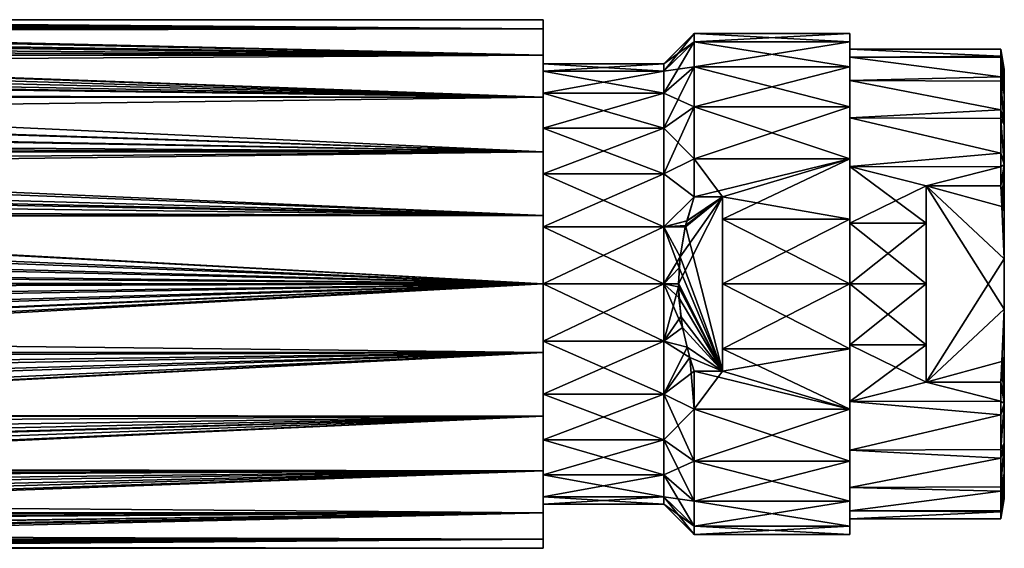
# Model space of a CAD drawing. Units: inches. Extents: x -45 to 109, y 0 to 126.
# Drawn here: x 58 to 109, y 48 to 76 of the extents above; entities that cross this region are included whole.
import ezdxf

# ---------------------------------------------------------------- set-up
doc = ezdxf.new("R2010")
doc.units = ezdxf.units.IN
doc.header["$MEASUREMENT"] = 0

msp = doc.modelspace()

# ---------------------------------------------------------------- linework, layer by layer
for points in [[(85, 75.04, -3.494), (27.957, 75.383, -1.775), (28.056, 75.483, -0.687)], [(85, 75.04, 3.494), (28.069, 75.495, 0.349), (28.002, 75.428, 1.388)], [(85, 75.04, -3.494), (28.056, 75.483, -0.687), (85, 75.5)], [(85, 75.5), (28.056, 75.483, -0.687), (28.065, 75.491, 0)], [(85, 75.5), (28.065, 75.491, 0), (85, 75.04, 3.494)], [(85, 75.04, 3.494), (28.065, 75.491, 0), (28.069, 75.495, 0.349)], [(85, 73.25), (85, 75.04, -3.494), (85, 75.5)], [(85, 73.25), (85, 75.5), (85, 72.867, 2.912)], [(85, 72.867, 2.912), (85, 75.5), (85, 75.04, 3.494)], [(85, 73.691, 6.75), (27.61, 75.03, 3.491), (27.493, 74.91, 3.947)], [(85, 73.691, -6.75), (27.52, 74.938, -3.854), (85, 75.04, -3.494)], [(85, 75.04, -3.494), (27.52, 74.938, -3.854), (27.611, 75.031, -3.492)], [(85, 75.04, 3.494), (27.756, 75.179, 2.925), (27.61, 75.03, 3.491)], [(85, 75.04, 3.494), (27.61, 75.03, 3.491), (85, 73.691, 6.75)], [(85, 75.04, -3.494), (27.611, 75.031, -3.492), (27.778, 75.201, -2.824)], [(27.855, 75.28, 2.429), (27.756, 75.179, 2.925), (85, 75.04, 3.494)], [(27.778, 75.201, -2.824), (27.957, 75.383, -1.775), (85, 75.04, -3.494)], [(85, 75.04, 3.494), (28.002, 75.428, 1.388), (27.855, 75.28, 2.429)], [(85, 72.867, -2.912), (85, 73.691, -6.75), (85, 75.04, -3.494)], [(85, 72.867, -2.912), (85, 75.04, -3.494), (85, 73.25)], [(85, 72.867, 2.912), (85, 75.04, 3.494), (85, 71.743, 5.625)], [(85, 71.743, 5.625), (85, 75.04, 3.494), (85, 73.691, 6.75)], [(27.156, 74.561, 4.946), (26.75, 74.132, 5.921), (85, 73.691, 6.75)], [(27.001, 74.398, -5.342), (27.186, 74.592, -4.867), (85, 73.691, -6.75)], [(85, 73.691, 6.75), (27.493, 74.91, 3.947), (27.156, 74.561, 4.946)], [(85, 73.691, -6.75), (27.186, 74.592, -4.867), (27.52, 74.938, -3.854)], [(91.164, 73.25), (92.714, 74.364, 3.313), (92.714, 74.8)], [(91.164, 73.25), (92.714, 74.8), (91.164, 72.867, -2.912)], [(91.164, 72.867, -2.912), (92.714, 74.8), (92.714, 74.364, -3.313)], [(100.664, 74.364, -3.313), (92.714, 74.364, -3.313), (92.714, 74.8)], [(100.664, 74.364, -3.313), (92.714, 74.8), (100.664, 74.8)], [(100.664, 74.8), (92.714, 74.8), (92.714, 74.364, 3.313)], [(100.664, 74.8), (92.714, 74.364, 3.313), (100.664, 74.364, 3.313)], [(100.664, 74), (100.664, 74.364, -3.313), (100.664, 74.8)], [(100.664, 74), (100.664, 74.8), (100.664, 73.591, 3.106)], [(100.664, 73.591, 3.106), (100.664, 74.8), (100.664, 74.364, 3.313)], [(85, 73.691, 6.75), (26.75, 74.132, 5.921), (26.337, 73.687, 6.748)], [(85, 73.691, -6.75), (26.542, 73.91, -6.356), (27.001, 74.398, -5.342)], [(91.164, 72.867, 2.912), (92.714, 73.085, 6.4), (92.714, 74.364, 3.313)], [(91.164, 72.867, 2.912), (92.714, 74.364, 3.313), (91.164, 73.25)], [(91.164, 72.867, -2.912), (92.714, 74.364, -3.313), (91.164, 71.743, -5.625)], [(91.164, 71.743, -5.625), (92.714, 74.364, -3.313), (92.714, 73.085, -6.4)], [(100.664, 73.085, -6.4), (92.714, 73.085, -6.4), (92.714, 74.364, -3.313)], [(100.664, 73.085, -6.4), (92.714, 74.364, -3.313), (100.664, 74.364, -3.313)], [(100.664, 74.364, 3.313), (92.714, 74.364, 3.313), (92.714, 73.085, 6.4)], [(100.664, 74.364, 3.313), (92.714, 73.085, 6.4), (100.664, 73.085, 6.4)], [(100.664, 73.591, -3.106), (100.664, 74.364, -3.313), (100.664, 74)], [(100.664, 73.591, 3.106), (100.664, 74.364, 3.313), (100.664, 72.392, 6)], [(100.664, 72.392, 6), (100.664, 74.364, 3.313), (100.664, 73.085, 6.4)], [(100.664, 73.591, -3.106), (100.664, 73.085, -6.4), (100.664, 74.364, -3.313)], [(100.664, 73.591, 3.106), (108.383, 73.641, 2.913), (100.664, 74)], [(108.383, 73.641, 2.913), (108.383, 74), (100.664, 74)], [(100.664, 74), (108.383, 74), (108.383, 73.641, -2.913)], [(100.664, 74), (108.383, 73.641, -2.913), (100.664, 73.591, -3.106)], [(108.564, 72.975), (108.383, 73.641, -2.913), (108.383, 74)], [(108.564, 72.975), (108.383, 74), (108.564, 72.647, 2.664)], [(108.383, 74), (108.383, 73.641, 2.913), (108.564, 72.647, 2.664)], [(85, 71.546, 9.546), (26.276, 73.621, 6.871), (25.739, 73.024, 7.792)], [(85, 71.546, -9.546), (26.018, 73.337, -7.33), (85, 73.691, -6.75)], [(85, 73.691, -6.75), (26.018, 73.337, -7.33), (26.333, 73.682, -6.744)], [(85, 71.546, 9.546), (26.337, 73.687, 6.748), (26.276, 73.621, 6.871)], [(85, 73.691, -6.75), (26.333, 73.682, -6.744), (26.542, 73.91, -6.356)], [(85, 73.691, 6.75), (26.337, 73.687, 6.748), (85, 71.546, 9.546)], [(85, 71.743, -5.625), (85, 71.546, -9.546), (85, 73.691, -6.75)], [(85, 71.743, -5.625), (85, 73.691, -6.75), (85, 72.867, -2.912)], [(85, 71.743, 5.625), (85, 73.691, 6.75), (85, 69.955, 7.955)], [(85, 69.955, 7.955), (85, 73.691, 6.75), (85, 71.546, 9.546)], [(100.664, 73.591, 3.106), (108.383, 73.57, 3.098), (108.383, 73.641, 2.913)], [(108.383, 73.641, -2.913), (108.383, 73.57, -3.098), (100.664, 73.591, -3.106)], [(100.664, 72.392, -6), (100.664, 73.085, -6.4), (100.664, 73.591, -3.106)], [(100.664, 72.392, 6), (108.383, 72.586, 5.652), (100.664, 73.591, 3.106)], [(108.383, 72.586, 5.652), (108.383, 73.57, 3.098), (100.664, 73.591, 3.106)], [(100.664, 73.591, -3.106), (108.383, 73.57, -3.098), (108.383, 72.586, -5.652)], [(100.664, 73.591, -3.106), (108.383, 72.586, -5.652), (100.664, 72.392, -6)], [(108.564, 72.647, -2.664), (108.383, 73.57, -3.098), (108.383, 73.641, -2.913)], [(108.564, 72.647, -2.664), (108.383, 73.641, -2.913), (108.564, 72.975)], [(108.564, 72.647, 2.664), (108.383, 73.641, 2.913), (108.383, 73.57, 3.098)], [(108.564, 71.681, -5.169), (108.383, 72.586, -5.652), (108.383, 73.57, -3.098)], [(108.564, 71.681, -5.169), (108.383, 73.57, -3.098), (108.564, 72.647, -2.664)], [(108.564, 72.647, 2.664), (108.383, 73.57, 3.098), (108.564, 71.681, 5.169)], [(108.383, 73.57, 3.098), (108.383, 72.586, 5.652), (108.564, 71.681, 5.169)], [(85, 71.546, 9.546), (25.739, 73.024, 7.792), (25.133, 72.325, 8.697)], [(85, 71.546, -9.546), (25.433, 72.676, -8.263), (26.018, 73.337, -7.33)], [(91.164, 72.867, -2.912), (85, 73.25), (91.164, 73.25)], [(91.164, 73.25), (85, 73.25), (85, 72.867, 2.912)], [(91.164, 73.25), (85, 72.867, 2.912), (91.164, 72.867, 2.912)], [(91.164, 72.867, -2.912), (85, 72.867, -2.912), (85, 73.25)], [(91.164, 71.743, 5.625), (92.714, 71.051, 9.051), (92.714, 73.085, 6.4)], [(91.164, 71.743, 5.625), (92.714, 73.085, 6.4), (91.164, 72.867, 2.912)], [(91.164, 71.743, -5.625), (92.714, 73.085, -6.4), (91.164, 69.955, -7.955)], [(91.164, 69.955, -7.955), (92.714, 73.085, -6.4), (92.714, 71.051, -9.051)], [(100.664, 71.051, -9.051), (92.714, 71.051, -9.051), (92.714, 73.085, -6.4)], [(100.664, 71.051, -9.051), (92.714, 73.085, -6.4), (100.664, 73.085, -6.4)], [(100.664, 73.085, 6.4), (92.714, 73.085, 6.4), (92.714, 71.051, 9.051)], [(100.664, 73.085, 6.4), (92.714, 71.051, 9.051), (100.664, 71.051, 9.051)], [(100.664, 72.392, 6), (100.664, 73.085, 6.4), (100.664, 70.485, 8.485)], [(100.664, 70.485, 8.485), (100.664, 73.085, 6.4), (100.664, 71.051, 9.051)], [(100.664, 72.392, -6), (100.664, 71.051, -9.051), (100.664, 73.085, -6.4)], [(108.564, 65.709, 10.329), (108.564, 72.647, -2.664), (108.564, 72.975)], [(108.564, 72.975), (108.564, 72.647, 2.664), (108.564, 65.709, 10.329)], [(25.217, 72.424, -8.578), (25.433, 72.676, -8.263), (85, 71.546, -9.546)], [(91.164, 72.867, 2.912), (85, 72.867, 2.912), (85, 71.743, 5.625)], [(91.164, 72.867, 2.912), (85, 71.743, 5.625), (91.164, 71.743, 5.625)], [(91.164, 71.743, -5.625), (85, 71.743, -5.625), (85, 72.867, -2.912)], [(91.164, 71.743, -5.625), (85, 72.867, -2.912), (91.164, 72.867, -2.912)], [(100.664, 72.392, 6), (108.383, 72.358, 5.976), (108.383, 72.586, 5.652)], [(108.383, 72.586, -5.652), (108.383, 72.358, -5.976), (100.664, 72.392, -6)], [(108.383, 72.358, -5.976), (108.383, 72.586, -5.652), (108.564, 71.681, -5.169)], [(108.564, 71.681, 5.169), (108.383, 72.586, 5.652), (108.383, 72.358, 5.976)], [(108.564, 65.709, 10.329), (108.564, 71.681, -5.169), (108.564, 72.647, -2.664)], [(108.564, 65.709, 10.329), (108.564, 72.647, 2.664), (108.564, 71.681, 5.169)], [(25.133, 72.325, 8.697), (24.49, 71.548, 9.544), (85, 71.546, 9.546)], [(24.555, 71.628, -9.463), (25.217, 72.424, -8.578), (85, 71.546, -9.546)], [(100.664, 70.485, -8.485), (100.664, 71.051, -9.051), (100.664, 72.392, -6)], [(100.664, 70.485, 8.485), (108.383, 70.897, 8.053), (100.664, 72.392, 6)], [(108.383, 70.897, 8.053), (108.383, 72.358, 5.976), (100.664, 72.392, 6)], [(100.664, 72.392, -6), (108.383, 72.358, -5.976), (108.383, 70.897, -8.053)], [(100.664, 72.392, -6), (108.383, 70.897, -8.053), (100.664, 70.485, -8.485)], [(108.564, 70.137, -7.365), (108.383, 70.897, -8.053), (108.383, 72.358, -5.976)], [(108.564, 70.137, -7.365), (108.383, 72.358, -5.976), (108.564, 71.681, -5.169)], [(108.564, 71.681, 5.169), (108.383, 72.358, 5.976), (108.564, 70.137, 7.365)], [(108.383, 72.358, 5.976), (108.383, 70.897, 8.053), (108.564, 70.137, 7.365)], [(85, 68.75, 11.691), (24.488, 71.546, 9.546), (23.824, 70.693, 10.329)], [(85, 68.75, -11.691), (23.878, 70.764, -10.268), (85, 71.546, -9.546)], [(85, 71.546, -9.546), (23.878, 70.764, -10.268), (24.488, 71.543, -9.543)], [(85, 71.546, -9.546), (24.488, 71.543, -9.543), (24.555, 71.628, -9.463)], [(85, 71.546, 9.546), (24.49, 71.548, 9.544), (24.488, 71.546, 9.546)], [(85, 71.546, 9.546), (24.488, 71.546, 9.546), (85, 68.75, 11.691)], [(85, 69.955, -7.955), (85, 71.546, -9.546), (85, 71.743, -5.625)], [(91.164, 71.743, 5.625), (85, 71.743, 5.625), (85, 69.955, 7.955)], [(91.164, 71.743, 5.625), (85, 69.955, 7.955), (91.164, 69.955, 7.955)], [(91.164, 69.955, -7.955), (85, 69.955, -7.955), (85, 71.743, -5.625)], [(91.164, 69.955, -7.955), (85, 71.743, -5.625), (91.164, 71.743, -5.625)], [(85, 69.955, -7.955), (85, 68.75, -11.691), (85, 71.546, -9.546)], [(85, 69.955, 7.955), (85, 71.546, 9.546), (85, 67.625, 9.743)], [(85, 67.625, 9.743), (85, 71.546, 9.546), (85, 68.75, 11.691)], [(91.164, 69.955, 7.955), (92.714, 71.051, 9.051), (91.164, 71.743, 5.625)], [(108.564, 70.137, -7.365), (108.564, 71.681, -5.169), (108.564, 65.709, 10.329)], [(108.564, 65.709, 10.329), (108.564, 71.681, 5.169), (108.564, 68.106, 9.12)], [(108.564, 68.106, 9.12), (108.564, 71.681, 5.169), (108.564, 70.137, 7.365)], [(91.164, 69.955, 7.955), (92.714, 68.4, 11.085), (92.714, 71.051, 9.051)], [(91.164, 69.955, -7.955), (92.714, 71.051, -9.051), (91.164, 67.625, -9.743)], [(91.164, 67.625, -9.743), (92.714, 71.051, -9.051), (92.714, 68.4, -11.085)], [(100.664, 68.4, -11.085), (92.714, 68.4, -11.085), (92.714, 71.051, -9.051)], [(100.664, 68.4, -11.085), (92.714, 71.051, -9.051), (100.664, 71.051, -9.051)], [(100.664, 71.051, 9.051), (92.714, 71.051, 9.051), (92.714, 68.4, 11.085)], [(100.664, 71.051, 9.051), (92.714, 68.4, 11.085), (100.664, 68.4, 11.085)], [(100.664, 70.485, 8.485), (100.664, 71.051, 9.051), (100.664, 68, 10.392)], [(100.664, 68, 10.392), (100.664, 71.051, 9.051), (100.664, 68.4, 11.085)], [(100.664, 70.485, -8.485), (100.664, 68.4, -11.085), (100.664, 71.051, -9.051)], [(85, 68.75, -11.691), (23.203, 69.836, -10.993), (23.878, 70.764, -10.268)], [(85, 68.75, 11.691), (23.824, 70.693, 10.329), (23.271, 69.933, 10.924)], [(100.664, 70.485, 8.485), (108.383, 70.447, 8.441), (108.383, 70.897, 8.053)], [(108.383, 70.447, -8.441), (100.664, 70.485, -8.485), (108.383, 70.897, -8.053)], [(100.664, 68, -10.392), (100.664, 68.4, -11.085), (100.664, 70.485, -8.485)], [(100.664, 68, 10.392), (108.383, 68.676, 9.972), (100.664, 70.485, 8.485)], [(108.383, 68.676, 9.972), (108.383, 70.447, 8.441), (100.664, 70.485, 8.485)], [(108.383, 68.676, -9.972), (100.664, 68, -10.392), (100.664, 70.485, -8.485)], [(108.383, 68.676, -9.972), (100.664, 70.485, -8.485), (108.383, 70.447, -8.441)], [(108.383, 70.447, -8.441), (108.383, 70.897, -8.053), (108.564, 70.137, -7.365)], [(108.564, 70.137, 7.365), (108.383, 70.897, 8.053), (108.383, 70.447, 8.441)], [(108.564, 68.106, -9.12), (108.383, 68.676, -9.972), (108.383, 70.447, -8.441)], [(108.564, 68.106, -9.12), (108.383, 70.447, -8.441), (108.564, 70.137, -7.365)], [(108.564, 70.137, 7.365), (108.383, 70.447, 8.441), (108.564, 68.106, 9.12)], [(108.564, 68.106, 9.12), (108.383, 70.447, 8.441), (108.383, 68.676, 9.972)], [(23.271, 69.933, 10.924), (22.62, 68.958, 11.569), (85, 68.75, 11.691)], [(85, 67.625, -9.743), (85, 68.75, -11.691), (85, 69.955, -7.955)], [(91.164, 69.955, 7.955), (85, 69.955, 7.955), (85, 67.625, 9.743)], [(91.164, 69.955, 7.955), (85, 67.625, 9.743), (91.164, 67.625, 9.743)], [(91.164, 67.625, -9.743), (85, 67.625, -9.743), (85, 69.955, -7.955)], [(91.164, 67.625, -9.743), (85, 69.955, -7.955), (91.164, 69.955, -7.955)], [(91.164, 67.625, 9.743), (92.714, 68.4, 11.085), (91.164, 69.955, 7.955)], [(108.564, 68.106, -9.12), (108.564, 70.137, -7.365), (108.564, 65.709, 10.329)], [(22.761, 69.178, -11.433), (23.203, 69.836, -10.993), (85, 68.75, -11.691)], [(85, 68.75, 11.691), (22.62, 68.958, 11.569), (22.494, 68.746, 11.684)], [(85, 68.75, -11.691), (22.495, 68.745, -11.682), (22.761, 69.178, -11.433)], [(85, 68.75, 11.691), (22.019, 67.946, 12.12), (85, 65.494, 13.04)], [(85, 68.75, 11.691), (22.494, 68.746, 11.684), (22.019, 67.946, 12.12)], [(85, 65.494, -13.04), (22.183, 68.237, -11.973), (85, 68.75, -11.691)], [(85, 68.75, -11.691), (22.183, 68.237, -11.973), (22.495, 68.745, -11.682)], [(85, 67.625, -9.743), (85, 65.494, -13.04), (85, 68.75, -11.691)], [(85, 67.625, 9.743), (85, 68.75, 11.691), (85, 64.912, 10.867)], [(85, 64.912, 10.867), (85, 68.75, 11.691), (85, 65.494, 13.04)], [(100.664, 68, 10.392), (108.383, 67.982, 10.36), (108.383, 68.676, 9.972)], [(108.383, 67.982, -10.36), (100.664, 68, -10.392), (108.383, 68.676, -9.972)], [(108.383, 67.982, -10.36), (108.383, 68.676, -9.972), (108.564, 68.106, -9.12)], [(108.564, 68.106, 9.12), (108.383, 68.676, 9.972), (108.383, 67.982, 10.36)], [(85, 65.494, 13.04), (22.019, 67.946, 12.12), (21.485, 66.9, 12.579)], [(85, 65.494, -13.04), (21.663, 67.27, -12.429), (22.183, 68.237, -11.973)], [(91.164, 67.625, 9.743), (92.714, 66.454, 12), (92.714, 68.4, 11.085)], [(91.164, 67.625, -9.743), (92.714, 68.4, -11.085), (92.714, 66.454, -12)], [(94.164, 66.454, -12), (92.714, 66.454, -12), (92.714, 68.4, -11.085)], [(94.164, 66.454, -12), (92.714, 68.4, -11.085), (100.664, 68.4, -11.085)], [(100.664, 68.4, 11.085), (92.714, 68.4, 11.085), (92.714, 66.454, 12)], [(100.664, 68.4, 11.085), (92.714, 66.454, 12), (94.164, 66.454, 12)], [(100.664, 65.313, 12.364), (100.664, 68.4, 11.085), (94.164, 66.454, 12)], [(94.164, 65.313, -12.364), (94.164, 66.454, -12), (100.664, 68.4, -11.085)], [(100.664, 65.313, -12.364), (94.164, 65.313, -12.364), (100.664, 68.4, -11.085)], [(100.664, 68, 10.392), (100.664, 68.4, 11.085), (100.664, 65.106, 11.591)], [(100.664, 65.106, 11.591), (100.664, 68.4, 11.085), (100.664, 65.313, 12.364)], [(100.664, 68, -10.392), (100.664, 65.313, -12.364), (100.664, 68.4, -11.085)], [(100.664, 65.106, -11.591), (100.664, 65.313, -12.364), (100.664, 68, -10.392)], [(100.664, 68, -10.392), (104.564, 67.019, -10.9), (100.664, 65.106, -11.591)], [(104.564, 65.106, 11.591), (104.564, 67.019, 10.9), (100.664, 68, 10.392)], [(100.664, 65.106, 11.591), (104.564, 65.106, 11.591), (100.664, 68, 10.392)], [(104.564, 67.019, 10.9), (108.383, 67.982, 10.36), (100.664, 68, 10.392)], [(108.383, 67.982, -10.36), (104.564, 67.019, -10.9), (100.664, 68, -10.392)], [(104.564, 67.019, 10.9), (108.383, 67.019, 10.9), (108.383, 67.982, 10.36)], [(108.383, 67.019, -10.9), (104.564, 67.019, -10.9), (108.383, 67.982, -10.36)], [(108.564, 68.106, -9.12), (108.434, 65.96, -10.9), (108.383, 67.019, -10.9)], [(108.564, 68.106, -9.12), (108.383, 67.019, -10.9), (108.383, 67.982, -10.36)], [(108.383, 67.019, 10.9), (108.564, 65.709, 10.329), (108.564, 68.106, 9.12)], [(108.383, 67.019, 10.9), (108.564, 68.106, 9.12), (108.383, 67.982, 10.36)], [(108.564, 65.709, -10.329), (108.434, 65.96, -10.9), (108.564, 68.106, -9.12)], [(108.564, 65.709, 10.329), (108.564, 65.709, -10.329), (108.564, 68.106, -9.12)], [(85, 64.912, -10.867), (85, 65.494, -13.04), (85, 67.625, -9.743)], [(91.164, 67.625, 9.743), (85, 67.625, 9.743), (85, 64.912, 10.867)], [(91.164, 67.625, 9.743), (85, 64.912, 10.867), (91.164, 64.912, 10.867)], [(91.164, 64.912, -10.867), (85, 64.912, -10.867), (85, 67.625, -9.743)], [(91.164, 64.912, -10.867), (85, 67.625, -9.743), (91.164, 67.625, -9.743)], [(91.164, 67.625, -9.743), (92.714, 66.454, -12), (91.164, 64.912, -10.867)], [(91.164, 64.912, 10.867), (92.714, 66.454, 12), (91.164, 67.625, 9.743)], [(21.214, 66.282, -12.803), (21.663, 67.27, -12.429), (85, 65.494, -13.04)], [(100.664, 65.106, -11.591), (104.564, 67.019, -10.9), (104.564, 65.106, -11.591)], [(108.383, 67.019, -10.9), (108.434, 65.96, -10.9), (104.564, 67.019, -10.9)], [(104.564, 67.019, -10.9), (108.434, 65.96, -10.9), (108.564, 63.281, -10.9)], [(104.564, 67.019, -10.9), (108.564, 63.281, -10.9), (104.564, 56.981, -10.9)], [(104.564, 67.019, -10.9), (104.564, 56.981, -10.9), (104.564, 65.106, -11.591)], [(108.434, 65.96, 10.9), (108.383, 67.019, 10.9), (104.564, 67.019, 10.9)], [(104.564, 56.981, 10.9), (108.564, 60.719, 10.9), (104.564, 67.019, 10.9)], [(104.564, 67.019, 10.9), (108.564, 60.719, 10.9), (108.564, 63.281, 10.9)], [(104.564, 67.019, 10.9), (108.564, 63.281, 10.9), (108.434, 65.96, 10.9)], [(104.564, 65.106, 11.591), (104.564, 56.981, 10.9), (104.564, 67.019, 10.9)], [(108.434, 65.96, 10.9), (108.564, 65.709, 10.329), (108.383, 67.019, 10.9)], [(21.401, 66.716, 12.649), (21, 65.727, 12.975), (85, 65.494, 13.04)], [(85, 65.494, 13.04), (21.485, 66.9, 12.579), (21.401, 66.716, 12.649)], [(91.164, 64.912, -10.867), (92.714, 66.454, -12), (92.352, 65.22, -12)], [(91.164, 64.912, 10.867), (92.348, 65.219, 12), (92.714, 66.454, 12)], [(94.164, 57.546, -12), (91.922, 62, -12), (94.164, 66.454, -12)], [(94.164, 66.454, -12), (91.922, 62, -12), (91.994, 63.394, -12)], [(94.164, 66.454, -12), (91.994, 63.394, -12), (92.26, 64.906, -12)], [(92.352, 65.22, -12), (94.164, 66.454, -12), (92.26, 64.906, -12)], [(94.164, 66.454, 12), (92.348, 65.219, 12), (92.281, 64.991, 12)], [(94.164, 66.454, 12), (92.281, 64.991, 12), (94.164, 57.546, 12)], [(92.714, 66.454, 12), (92.348, 65.219, 12), (94.164, 66.454, 12)], [(92.352, 65.22, -12), (92.714, 66.454, -12), (94.164, 66.454, -12)], [(94.164, 66.454, 12), (94.164, 65.313, 12.364), (100.664, 65.313, 12.364)], [(94.164, 57.546, -12), (94.164, 66.454, -12), (94.164, 58.687, -12.364)], [(94.164, 58.687, -12.364), (94.164, 66.454, -12), (94.164, 65.313, -12.364)], [(94.164, 66.454, 12), (94.164, 57.546, 12), (94.164, 65.313, 12.364)], [(85, 65.494, -13.04), (20.921, 65.493, -13.038), (21.214, 66.282, -12.803)], [(108.564, 63.281, 10.9), (108.564, 65.709, 10.329), (108.434, 65.96, 10.9)], [(108.434, 65.96, -10.9), (108.564, 65.709, -10.329), (108.564, 63.281, -10.9)], [(85, 62, -13.5), (20.621, 64.466, -13.273), (20.895, 65.423, -13.059)], [(85, 62, 13.5), (20.926, 65.492, 13.033), (20.69, 64.739, 13.219)], [(85, 62, -13.5), (20.895, 65.423, -13.059), (85, 65.494, -13.04)], [(85, 65.494, -13.04), (20.895, 65.423, -13.059), (20.921, 65.493, -13.038)], [(85, 65.494, 13.04), (21, 65.727, 12.975), (20.926, 65.492, 13.033)], [(85, 65.494, 13.04), (20.926, 65.492, 13.033), (85, 62, 13.5)], [(85, 64.912, -10.867), (85, 62, -13.5), (85, 65.494, -13.04)], [(85, 64.912, 10.867), (85, 65.494, 13.04), (85, 62, 11.25)], [(85, 62, 11.25), (85, 65.494, 13.04), (85, 62, 13.5)], [(108.564, 63.281, 10.9), (108.564, 63.281, -10.9), (108.564, 65.709, 10.329)], [(108.564, 65.709, 10.329), (108.564, 63.281, -10.9), (108.564, 65.709, -10.329)], [(85, 62, -11.25), (85, 62, -13.5), (85, 64.912, -10.867)], [(91.164, 64.912, 10.867), (85, 64.912, 10.867), (85, 62, 11.25)], [(91.164, 64.912, 10.867), (85, 62, 11.25), (91.164, 62, 11.25)], [(91.164, 62, -11.25), (85, 62, -11.25), (85, 64.912, -10.867)], [(91.164, 62, -11.25), (85, 64.912, -10.867), (91.164, 64.912, -10.867)], [(91.164, 64.912, -10.867), (92.352, 65.22, -12), (92.26, 64.906, -12)], [(92.281, 64.991, 12), (92.348, 65.219, 12), (91.164, 64.912, 10.867)], [(91.164, 64.912, 10.867), (91.994, 63.394, 12), (92.281, 64.991, 12)], [(91.994, 63.394, -12), (91.164, 62, -11.25), (91.164, 64.912, -10.867)], [(91.994, 63.394, -12), (91.164, 64.912, -10.867), (92.26, 64.906, -12)], [(91.164, 62, 11.25), (91.942, 62.829, 12), (91.164, 64.912, 10.867)], [(91.164, 64.912, 10.867), (91.942, 62.829, 12), (91.994, 63.394, 12)], [(94.164, 57.546, 12), (92.281, 64.991, 12), (91.994, 63.394, 12)], [(100.664, 62, -12.8), (94.164, 62, -12.8), (94.164, 65.313, -12.364)], [(100.664, 62, -12.8), (94.164, 65.313, -12.364), (100.664, 65.313, -12.364)], [(100.664, 65.313, 12.364), (94.164, 65.313, 12.364), (94.164, 62, 12.8)], [(100.664, 65.313, 12.364), (94.164, 62, 12.8), (100.664, 62, 12.8)], [(94.164, 58.687, -12.364), (94.164, 65.313, -12.364), (94.164, 62, -12.8)], [(94.164, 65.313, 12.364), (94.164, 57.546, 12), (94.164, 58.687, 12.364)], [(94.164, 65.313, 12.364), (94.164, 58.687, 12.364), (94.164, 62, 12.8)], [(100.664, 65.106, 11.591), (100.664, 65.313, 12.364), (100.664, 62, 12)], [(100.664, 62, 12), (100.664, 65.313, 12.364), (100.664, 62, 12.8)], [(100.664, 65.106, -11.591), (100.664, 62, -12.8), (100.664, 65.313, -12.364)], [(100.664, 62, -12), (100.664, 62, -12.8), (100.664, 65.106, -11.591)], [(100.664, 65.106, -11.591), (104.564, 62, -12), (100.664, 62, -12)], [(100.664, 65.106, -11.591), (104.564, 65.106, -11.591), (104.564, 62, -12)], [(100.664, 62, 12), (104.564, 62, 12), (104.564, 65.106, 11.591)], [(100.664, 62, 12), (104.564, 65.106, 11.591), (100.664, 65.106, 11.591)], [(104.564, 65.106, -11.591), (104.564, 56.981, -10.9), (104.564, 58.894, -11.591)], [(104.564, 65.106, -11.591), (104.564, 58.894, -11.591), (104.564, 62, -12)], [(104.564, 62, 12), (104.564, 58.894, 11.591), (104.564, 65.106, 11.591)], [(104.564, 65.106, 11.591), (104.564, 58.894, 11.591), (104.564, 56.981, 10.9)], [(20.438, 63.51, -13.415), (20.621, 64.466, -13.273), (85, 62, -13.5)], [(85, 62, 13.5), (20.69, 64.739, 13.219), (20.475, 63.748, 13.386)], [(85, 62, -13.5), (20.347, 62.553, -13.489), (20.438, 63.51, -13.415)], [(20.475, 63.748, 13.386), (20.359, 62.765, 13.478), (85, 62, 13.5)], [(91.922, 62, -12), (91.164, 62, -11.25), (91.994, 63.394, -12)], [(94.164, 57.546, 12), (91.994, 63.394, 12), (91.942, 62.829, 12)], [(104.564, 56.981, -10.9), (108.564, 63.281, -10.9), (108.564, 60.719, -10.9)], [(108.564, 63.281, 10.9), (108.564, 60.719, 10.9), (108.564, 63.281, -10.9)], [(108.564, 63.281, -10.9), (108.564, 60.719, 10.9), (108.564, 60.719, -10.9)], [(20.337, 62.062, -13.5), (20.347, 62.553, -13.489), (85, 62, -13.5)], [(85, 62, 13.5), (20.359, 62.765, 13.478), (20.345, 62, 13.495)], [(91.164, 62, 11.25), (91.937, 62, 12), (91.942, 62.829, 12)], [(91.942, 62.829, 12), (91.937, 62, 12), (94.164, 57.546, 12)], [(85, 62, -13.5), (20.34, 62, -13.498), (20.337, 62.062, -13.5)], [(85, 62, -13.5), (20.389, 61.088, -13.469), (20.34, 62, -13.498)], [(20.341, 61.811, 13.499), (20.417, 60.851, 13.451), (85, 62, 13.5)], [(85, 62, 13.5), (20.345, 62, 13.495), (20.341, 61.811, 13.499)], [(20.537, 60.121, -13.369), (20.389, 61.088, -13.469), (85, 62, -13.5)], [(20.417, 60.851, 13.451), (20.588, 59.882, 13.333), (85, 62, 13.5)], [(85, 62, -13.5), (20.778, 59.153, -13.196), (20.537, 60.121, -13.369)], [(85, 62, 13.5), (20.588, 59.882, 13.333), (20.754, 59.236, 13.214)], [(85, 62, 13.5), (20.754, 59.236, 13.214), (85, 58.506, 13.04)], [(85, 62, -13.5), (20.924, 58.694, -13.089), (20.778, 59.153, -13.196)], [(85, 62, -13.5), (20.996, 58.508, -13.034), (20.924, 58.694, -13.089)], [(85, 58.506, -13.04), (20.996, 58.508, -13.034), (85, 62, -13.5)], [(85, 62, 11.25), (85, 62, 13.5), (85, 59.088, 10.867)], [(85, 59.088, 10.867), (85, 62, 13.5), (85, 58.506, 13.04)], [(85, 59.088, -10.867), (85, 58.506, -13.04), (85, 62, -11.25)], [(85, 62, -11.25), (85, 58.506, -13.04), (85, 62, -13.5)], [(91.164, 62, 11.25), (85, 62, 11.25), (85, 59.088, 10.867)], [(91.164, 62, 11.25), (85, 59.088, 10.867), (91.164, 59.088, 10.867)], [(91.164, 59.088, -10.867), (85, 59.088, -10.867), (85, 62, -11.25)], [(91.164, 59.088, -10.867), (85, 62, -11.25), (91.164, 62, -11.25)], [(91.164, 62, -11.25), (91.922, 62, -12), (91.914, 61.859, -12)], [(91.164, 62, -11.25), (91.914, 61.859, -12), (91.164, 59.088, -10.867)], [(91.933, 61.308, 12), (91.937, 62, 12), (91.164, 62, 11.25)], [(91.933, 61.308, 12), (91.164, 62, 11.25), (92.117, 59.783, 12)], [(92.117, 59.783, 12), (91.164, 62, 11.25), (91.164, 59.088, 10.867)], [(94.164, 57.546, -12), (91.914, 61.859, -12), (91.922, 62, -12)], [(91.937, 62, 12), (91.933, 61.308, 12), (94.164, 57.546, 12)], [(100.664, 58.687, -12.364), (94.164, 62, -12.8), (100.664, 62, -12.8)], [(100.664, 58.687, -12.364), (94.164, 58.687, -12.364), (94.164, 62, -12.8)], [(100.664, 62, 12.8), (94.164, 62, 12.8), (94.164, 58.687, 12.364)], [(100.664, 62, 12.8), (94.164, 58.687, 12.364), (100.664, 58.687, 12.364)], [(100.664, 62, 12), (100.664, 62, 12.8), (100.664, 58.894, 11.591)], [(100.664, 58.894, 11.591), (100.664, 62, 12.8), (100.664, 58.687, 12.364)], [(100.664, 58.894, -11.591), (100.664, 58.687, -12.364), (100.664, 62, -12)], [(100.664, 62, -12), (100.664, 58.687, -12.364), (100.664, 62, -12.8)], [(100.664, 62, -12), (104.564, 62, -12), (104.564, 58.894, -11.591)], [(100.664, 62, -12), (104.564, 58.894, -11.591), (100.664, 58.894, -11.591)], [(100.664, 58.894, 11.591), (104.564, 62, 12), (100.664, 62, 12)], [(100.664, 58.894, 11.591), (104.564, 58.894, 11.591), (104.564, 62, 12)], [(91.164, 59.088, -10.867), (91.914, 61.859, -12), (92.029, 60.332, -12)], [(92.029, 60.332, -12), (91.914, 61.859, -12), (94.164, 57.546, -12)], [(94.164, 57.546, 12), (91.933, 61.308, 12), (92.117, 59.783, 12)], [(104.564, 56.981, -10.9), (108.564, 60.719, -10.9), (108.434, 58.04, -10.9)], [(104.564, 56.981, 10.9), (108.434, 58.04, 10.9), (108.564, 60.719, 10.9)], [(108.434, 58.04, 10.9), (108.564, 58.291, 10.329), (108.564, 60.719, 10.9)], [(108.564, 60.719, -10.9), (108.564, 58.291, -10.329), (108.434, 58.04, -10.9)], [(108.564, 60.719, -10.9), (108.564, 60.719, 10.9), (108.564, 58.291, 10.329)], [(108.564, 60.719, -10.9), (108.564, 58.291, 10.329), (108.564, 58.291, -10.329)], [(91.164, 59.088, -10.867), (92.029, 60.332, -12), (92.117, 59.783, -12)], [(94.164, 57.546, -12), (92.117, 59.783, -12), (92.029, 60.332, -12)], [(92.117, 59.783, -12), (92.359, 58.778, -12), (91.164, 59.088, -10.867)], [(92.117, 59.783, 12), (91.164, 59.088, 10.867), (92.359, 58.778, 12)], [(94.164, 57.546, -12), (92.359, 58.778, -12), (92.117, 59.783, -12)], [(94.164, 57.546, 12), (92.117, 59.783, 12), (92.359, 58.778, 12)], [(85, 58.506, 13.04), (20.754, 59.236, 13.214), (20.998, 58.508, 13.033)], [(85, 59.088, 10.867), (85, 58.506, 13.04), (85, 56.375, 9.743)], [(85, 56.375, -9.743), (85, 55.25, -11.691), (85, 59.088, -10.867)], [(85, 59.088, -10.867), (85, 55.25, -11.691), (85, 58.506, -13.04)], [(91.164, 59.088, 10.867), (85, 59.088, 10.867), (85, 56.375, 9.743)], [(91.164, 59.088, 10.867), (85, 56.375, 9.743), (91.164, 56.375, 9.743)], [(91.164, 56.375, -9.743), (85, 56.375, -9.743), (85, 59.088, -10.867)], [(91.164, 56.375, -9.743), (85, 59.088, -10.867), (91.164, 59.088, -10.867)], [(91.164, 59.088, -10.867), (92.359, 58.778, -12), (91.164, 56.375, -9.743)], [(92.359, 58.778, 12), (91.164, 59.088, 10.867), (92.488, 58.242, 12)], [(92.488, 58.242, 12), (91.164, 59.088, 10.867), (91.164, 56.375, 9.743)], [(100.664, 58.894, 11.591), (100.664, 58.687, 12.364), (100.664, 56, 10.392)], [(100.664, 56, -10.392), (100.664, 55.6, -11.085), (100.664, 58.894, -11.591)], [(100.664, 58.894, -11.591), (100.664, 55.6, -11.085), (100.664, 58.687, -12.364)], [(104.564, 58.894, -11.591), (104.564, 56.981, -10.9), (100.664, 56, -10.392)], [(100.664, 58.894, -11.591), (104.564, 58.894, -11.591), (100.664, 56, -10.392)], [(100.664, 56, 10.392), (104.564, 56.981, 10.9), (100.664, 58.894, 11.591)], [(100.664, 58.894, 11.591), (104.564, 56.981, 10.9), (104.564, 58.894, 11.591)], [(85, 58.506, -13.04), (21.327, 57.656, -12.782), (20.996, 58.508, -13.034)], [(85, 58.506, 13.04), (20.998, 58.508, 13.033), (21.082, 58.255, 12.97)], [(21.082, 58.255, 12.97), (21.494, 57.285, 12.65), (85, 58.506, 13.04)], [(21.817, 56.633, -12.387), (21.327, 57.656, -12.782), (85, 58.506, -13.04)], [(21.494, 57.285, 12.65), (21.982, 56.326, 12.25), (85, 58.506, 13.04)], [(85, 58.506, -13.04), (22.387, 55.623, -11.899), (21.817, 56.633, -12.387)], [(85, 58.506, 13.04), (21.982, 56.326, 12.25), (22.571, 55.324, 11.734)], [(85, 58.506, -13.04), (22.62, 55.253, -11.686), (22.387, 55.623, -11.899)], [(85, 58.506, 13.04), (22.571, 55.324, 11.734), (85, 55.25, 11.691)], [(85, 55.25, -11.691), (22.62, 55.253, -11.686), (85, 58.506, -13.04)], [(85, 56.375, 9.743), (85, 58.506, 13.04), (85, 55.25, 11.691)], [(92.359, 58.778, -12), (92.488, 58.242, -12), (91.164, 56.375, -9.743)], [(92.488, 58.242, -12), (92.359, 58.778, -12), (94.164, 57.546, -12)], [(92.488, 58.242, 12), (94.164, 57.546, 12), (92.359, 58.778, 12)], [(100.664, 55.6, -11.085), (94.164, 57.546, -12), (100.664, 58.687, -12.364)], [(100.664, 58.687, -12.364), (94.164, 57.546, -12), (94.164, 58.687, -12.364)], [(94.164, 58.687, 12.364), (94.164, 57.546, 12), (100.664, 55.6, 11.085)], [(100.664, 58.687, 12.364), (94.164, 58.687, 12.364), (100.664, 55.6, 11.085)], [(100.664, 56, 10.392), (100.664, 58.687, 12.364), (100.664, 55.6, 11.085)], [(92.488, 58.242, 12), (91.164, 56.375, 9.743), (92.714, 57.546, 12)], [(91.164, 56.375, -9.743), (92.488, 58.242, -12), (92.714, 55.6, -11.085)], [(92.488, 58.242, -12), (92.714, 57.546, -12), (92.714, 55.6, -11.085)], [(94.164, 57.546, -12), (92.714, 57.546, -12), (92.488, 58.242, -12)], [(92.714, 57.546, 12), (94.164, 57.546, 12), (92.488, 58.242, 12)], [(108.434, 58.04, -10.9), (108.383, 56.981, -10.9), (104.564, 56.981, -10.9)], [(108.383, 56.981, 10.9), (108.434, 58.04, 10.9), (104.564, 56.981, 10.9)], [(108.434, 58.04, -10.9), (108.564, 58.291, -10.329), (108.383, 56.981, -10.9)], [(108.383, 56.981, -10.9), (108.564, 58.291, -10.329), (108.564, 55.894, -9.12)], [(108.564, 55.894, 9.12), (108.434, 58.04, 10.9), (108.383, 56.981, 10.9)], [(108.564, 58.291, 10.329), (108.434, 58.04, 10.9), (108.564, 55.894, 9.12)], [(108.564, 58.291, 10.329), (108.564, 55.894, 9.12), (108.564, 58.291, -10.329)], [(108.564, 58.291, -10.329), (108.564, 55.894, 9.12), (108.564, 53.863, 7.365)], [(108.564, 58.291, -10.329), (108.564, 53.863, 7.365), (108.564, 55.894, -9.12)], [(91.164, 56.375, 9.743), (92.714, 55.6, 11.085), (92.714, 57.546, 12)], [(94.164, 57.546, 12), (92.714, 57.546, 12), (92.714, 55.6, 11.085)], [(94.164, 57.546, 12), (92.714, 55.6, 11.085), (100.664, 55.6, 11.085)], [(100.664, 55.6, -11.085), (92.714, 55.6, -11.085), (92.714, 57.546, -12)], [(100.664, 55.6, -11.085), (92.714, 57.546, -12), (94.164, 57.546, -12)], [(104.564, 56.981, -10.9), (108.383, 56.018, -10.36), (100.664, 56, -10.392)], [(108.383, 56.018, 10.36), (104.564, 56.981, 10.9), (100.664, 56, 10.392)], [(104.564, 56.981, -10.9), (108.383, 56.981, -10.9), (108.383, 56.018, -10.36)], [(108.383, 56.981, 10.9), (104.564, 56.981, 10.9), (108.383, 56.018, 10.36)], [(108.383, 56.981, -10.9), (108.564, 55.894, -9.12), (108.383, 56.018, -10.36)], [(108.564, 55.894, 9.12), (108.383, 56.981, 10.9), (108.383, 56.018, 10.36)], [(85, 56.375, 9.743), (85, 55.25, 11.691), (85, 54.045, 7.955)], [(85, 54.045, -7.955), (85, 52.454, -9.546), (85, 56.375, -9.743)], [(85, 56.375, -9.743), (85, 52.454, -9.546), (85, 55.25, -11.691)], [(91.164, 56.375, 9.743), (85, 56.375, 9.743), (85, 54.045, 7.955)], [(91.164, 56.375, 9.743), (85, 54.045, 7.955), (91.164, 54.045, 7.955)], [(91.164, 54.045, -7.955), (85, 54.045, -7.955), (85, 56.375, -9.743)], [(91.164, 54.045, -7.955), (85, 56.375, -9.743), (91.164, 56.375, -9.743)], [(91.164, 56.375, -9.743), (92.714, 55.6, -11.085), (91.164, 54.045, -7.955)], [(91.164, 54.045, 7.955), (92.714, 52.949, 9.051), (91.164, 56.375, 9.743)], [(91.164, 56.375, 9.743), (92.714, 52.949, 9.051), (92.714, 55.6, 11.085)], [(100.664, 56, -10.392), (108.383, 56.018, -10.36), (108.383, 55.324, -9.972)], [(108.383, 56.018, 10.36), (100.664, 56, 10.392), (108.383, 55.324, 9.972)], [(100.664, 56, 10.392), (100.664, 55.6, 11.085), (100.664, 53.515, 8.485)], [(100.664, 53.515, -8.485), (100.664, 52.949, -9.051), (100.664, 56, -10.392)], [(100.664, 56, -10.392), (100.664, 52.949, -9.051), (100.664, 55.6, -11.085)], [(100.664, 56, -10.392), (108.383, 55.324, -9.972), (100.664, 53.515, -8.485)], [(108.383, 55.324, 9.972), (100.664, 56, 10.392), (100.664, 53.515, 8.485)], [(108.383, 56.018, 10.36), (108.383, 55.324, 9.972), (108.564, 55.894, 9.12)], [(108.564, 55.894, -9.12), (108.383, 55.324, -9.972), (108.383, 56.018, -10.36)], [(108.564, 55.894, 9.12), (108.383, 55.324, 9.972), (108.383, 53.553, 8.441)], [(108.564, 55.894, 9.12), (108.383, 53.553, 8.441), (108.564, 53.863, 7.365)], [(108.564, 53.863, -7.365), (108.383, 53.553, -8.441), (108.564, 55.894, -9.12)], [(108.564, 55.894, -9.12), (108.383, 53.553, -8.441), (108.383, 55.324, -9.972)], [(108.564, 55.894, -9.12), (108.564, 53.863, 7.365), (108.564, 53.863, -7.365)], [(91.164, 54.045, -7.955), (92.714, 55.6, -11.085), (92.714, 52.949, -9.051)], [(100.664, 55.6, 11.085), (92.714, 55.6, 11.085), (92.714, 52.949, 9.051)], [(100.664, 55.6, 11.085), (92.714, 52.949, 9.051), (100.664, 52.949, 9.051)], [(100.664, 52.949, -9.051), (92.714, 52.949, -9.051), (92.714, 55.6, -11.085)], [(100.664, 52.949, -9.051), (92.714, 55.6, -11.085), (100.664, 55.6, -11.085)], [(100.664, 53.515, 8.485), (100.664, 55.6, 11.085), (100.664, 52.949, 9.051)], [(85, 55.25, 11.691), (22.571, 55.324, 11.734), (22.619, 55.252, 11.688)], [(85, 55.25, 11.691), (22.619, 55.252, 11.688), (23.214, 54.352, 11.125)], [(85, 55.25, -11.691), (22.847, 54.894, -11.479), (22.62, 55.253, -11.686)], [(23.529, 53.91, -10.808), (22.847, 54.894, -11.479), (85, 55.25, -11.691)], [(23.214, 54.352, 11.125), (23.886, 53.429, 10.43), (85, 55.25, 11.691)], [(85, 55.25, -11.691), (23.824, 53.511, -10.497), (23.529, 53.91, -10.808)], [(85, 55.25, -11.691), (24.219, 52.997, -10.06), (23.824, 53.511, -10.497)], [(85, 55.25, 11.691), (23.886, 53.429, 10.43), (24.569, 52.559, 9.649)], [(85, 55.25, -11.691), (24.652, 52.462, -9.537), (24.219, 52.997, -10.06)], [(85, 55.25, 11.691), (24.569, 52.559, 9.649), (85, 52.454, 9.546)], [(85, 52.454, -9.546), (24.652, 52.462, -9.537), (85, 55.25, -11.691)], [(85, 54.045, 7.955), (85, 55.25, 11.691), (85, 52.454, 9.546)], [(108.383, 55.324, -9.972), (108.383, 53.553, -8.441), (100.664, 53.515, -8.485)], [(108.383, 55.324, 9.972), (100.664, 53.515, 8.485), (108.383, 53.553, 8.441)], [(85, 54.045, 7.955), (85, 52.454, 9.546), (85, 52.257, 5.625)], [(85, 52.257, -5.625), (85, 50.309, -6.75), (85, 54.045, -7.955)], [(85, 54.045, -7.955), (85, 50.309, -6.75), (85, 52.454, -9.546)], [(91.164, 54.045, 7.955), (85, 54.045, 7.955), (85, 52.257, 5.625)], [(91.164, 54.045, 7.955), (85, 52.257, 5.625), (91.164, 52.257, 5.625)], [(91.164, 52.257, -5.625), (85, 52.257, -5.625), (85, 54.045, -7.955)], [(91.164, 52.257, -5.625), (85, 54.045, -7.955), (91.164, 54.045, -7.955)], [(91.164, 54.045, -7.955), (92.714, 52.949, -9.051), (91.164, 52.257, -5.625)], [(91.164, 52.257, 5.625), (92.714, 50.915, 6.4), (91.164, 54.045, 7.955)], [(91.164, 54.045, 7.955), (92.714, 50.915, 6.4), (92.714, 52.949, 9.051)], [(108.383, 53.553, 8.441), (108.383, 53.103, 8.053), (108.564, 53.863, 7.365)], [(108.564, 53.863, 7.365), (108.383, 53.103, 8.053), (108.383, 51.642, 5.976)], [(108.564, 53.863, 7.365), (108.383, 51.642, 5.976), (108.564, 52.319, 5.169)], [(108.564, 52.319, -5.169), (108.383, 51.642, -5.976), (108.564, 53.863, -7.365)], [(108.383, 51.642, -5.976), (108.383, 53.103, -8.053), (108.564, 53.863, -7.365)], [(108.564, 53.863, -7.365), (108.383, 53.103, -8.053), (108.383, 53.553, -8.441)], [(108.564, 53.863, -7.365), (108.564, 53.863, 7.365), (108.564, 52.319, -5.169)], [(108.564, 52.319, -5.169), (108.564, 53.863, 7.365), (108.564, 52.319, 5.169)], [(100.664, 53.515, -8.485), (108.383, 53.553, -8.441), (108.383, 53.103, -8.053)], [(108.383, 53.553, 8.441), (100.664, 53.515, 8.485), (108.383, 53.103, 8.053)], [(100.664, 53.515, 8.485), (100.664, 52.949, 9.051), (100.664, 51.608, 6)], [(100.664, 51.608, -6), (100.664, 50.915, -6.4), (100.664, 53.515, -8.485)], [(100.664, 53.515, -8.485), (100.664, 50.915, -6.4), (100.664, 52.949, -9.051)], [(100.664, 53.515, -8.485), (108.383, 53.103, -8.053), (100.664, 51.608, -6)], [(100.664, 51.608, 6), (108.383, 53.103, 8.053), (100.664, 53.515, 8.485)], [(91.164, 52.257, -5.625), (92.714, 52.949, -9.051), (92.714, 50.915, -6.4)], [(100.664, 52.949, 9.051), (92.714, 52.949, 9.051), (92.714, 50.915, 6.4)], [(100.664, 52.949, 9.051), (92.714, 50.915, 6.4), (100.664, 50.915, 6.4)], [(100.664, 50.915, -6.4), (92.714, 50.915, -6.4), (92.714, 52.949, -9.051)], [(100.664, 50.915, -6.4), (92.714, 52.949, -9.051), (100.664, 52.949, -9.051)], [(108.383, 53.103, -8.053), (108.383, 51.642, -5.976), (100.664, 51.608, -6)], [(100.664, 51.608, 6), (108.383, 51.642, 5.976), (108.383, 53.103, 8.053)], [(100.664, 51.608, 6), (100.664, 52.949, 9.051), (100.664, 50.915, 6.4)], [(85, 52.454, 9.546), (24.569, 52.559, 9.649), (24.653, 52.455, 9.545)], [(85, 52.454, -9.546), (24.902, 52.154, -9.236), (24.652, 52.462, -9.537)], [(85, 52.454, 9.546), (24.653, 52.455, 9.545), (24.836, 52.233, 9.319)], [(24.836, 52.233, 9.319), (25.489, 51.464, 8.44), (85, 52.454, 9.546)], [(25.232, 51.762, -8.8), (24.902, 52.154, -9.236), (85, 52.454, -9.546)], [(85, 52.454, -9.546), (25.834, 51.073, -7.927), (25.232, 51.762, -8.8)], [(85, 52.454, 9.546), (25.489, 51.464, 8.44), (26.096, 50.781, 7.509)], [(85, 52.454, -9.546), (26.385, 50.464, -7.012), (25.834, 51.073, -7.927)], [(85, 52.454, 9.546), (26.096, 50.781, 7.509), (85, 50.309, 6.75)], [(85, 52.454, -9.546), (26.523, 50.316, -6.746), (26.385, 50.464, -7.012)], [(85, 50.309, -6.75), (26.523, 50.316, -6.746), (85, 52.454, -9.546)], [(85, 52.257, 5.625), (85, 52.454, 9.546), (85, 50.309, 6.75)], [(85, 52.257, 5.625), (85, 50.309, 6.75), (85, 51.133, 2.912)], [(85, 51.133, -2.912), (85, 48.96, -3.494), (85, 52.257, -5.625)], [(85, 52.257, -5.625), (85, 48.96, -3.494), (85, 50.309, -6.75)], [(91.164, 52.257, 5.625), (85, 52.257, 5.625), (85, 51.133, 2.912)], [(91.164, 52.257, 5.625), (85, 51.133, 2.912), (91.164, 51.133, 2.912)], [(91.164, 51.133, -2.912), (85, 51.133, -2.912), (85, 52.257, -5.625)], [(91.164, 51.133, -2.912), (85, 52.257, -5.625), (91.164, 52.257, -5.625)], [(91.164, 52.257, -5.625), (92.714, 50.915, -6.4), (91.164, 51.133, -2.912)], [(91.164, 51.133, 2.912), (92.714, 49.636, 3.313), (91.164, 52.257, 5.625)], [(91.164, 52.257, 5.625), (92.714, 49.636, 3.313), (92.714, 50.915, 6.4)], [(108.383, 51.642, 5.976), (108.383, 51.414, 5.652), (108.564, 52.319, 5.169)], [(108.564, 52.319, 5.169), (108.383, 51.414, 5.652), (108.383, 50.43, 3.098)], [(108.564, 52.319, 5.169), (108.383, 50.43, 3.098), (108.564, 51.353, 2.664)], [(108.564, 51.353, -2.664), (108.383, 50.43, -3.098), (108.564, 52.319, -5.169)], [(108.383, 50.43, -3.098), (108.383, 51.414, -5.652), (108.564, 52.319, -5.169)], [(108.564, 52.319, -5.169), (108.383, 51.414, -5.652), (108.383, 51.642, -5.976)], [(108.564, 52.319, 5.169), (108.564, 51.353, 2.664), (108.564, 52.319, -5.169)], [(108.564, 52.319, -5.169), (108.564, 51.353, 2.664), (108.564, 51.025)], [(108.564, 52.319, -5.169), (108.564, 51.025), (108.564, 51.353, -2.664)], [(100.664, 51.608, -6), (108.383, 51.642, -5.976), (108.383, 51.414, -5.652)], [(108.383, 51.414, 5.652), (108.383, 51.642, 5.976), (100.664, 51.608, 6)], [(100.664, 51.608, 6), (100.664, 50.915, 6.4), (100.664, 50.409, 3.106)], [(100.664, 50.409, -3.106), (100.664, 49.636, -3.313), (100.664, 51.608, -6)], [(100.664, 51.608, -6), (100.664, 49.636, -3.313), (100.664, 50.915, -6.4)], [(100.664, 51.608, -6), (108.383, 51.414, -5.652), (100.664, 50.409, -3.106)], [(100.664, 50.409, 3.106), (108.383, 51.414, 5.652), (100.664, 51.608, 6)], [(108.383, 51.414, -5.652), (108.383, 50.43, -3.098), (100.664, 50.409, -3.106)], [(100.664, 50.409, 3.106), (108.383, 50.43, 3.098), (108.383, 51.414, 5.652)], [(108.564, 51.353, 2.664), (108.383, 50.43, 3.098), (108.383, 50.359, 2.913)], [(108.564, 51.353, 2.664), (108.383, 50.359, 2.913), (108.564, 51.025)], [(108.564, 51.025), (108.383, 50), (108.564, 51.353, -2.664)], [(108.383, 50), (108.383, 50.359, -2.913), (108.564, 51.353, -2.664)], [(108.564, 51.353, -2.664), (108.383, 50.359, -2.913), (108.383, 50.43, -3.098)], [(85, 51.133, 2.912), (85, 50.309, 6.75), (85, 48.96, 3.494)], [(85, 51.133, 2.912), (85, 48.96, 3.494), (85, 50.75)], [(85, 50.75), (85, 48.5), (85, 51.133, -2.912)], [(85, 51.133, -2.912), (85, 48.5), (85, 48.96, -3.494)], [(91.164, 51.133, 2.912), (85, 51.133, 2.912), (85, 50.75)], [(91.164, 51.133, 2.912), (85, 50.75), (91.164, 50.75)], [(91.164, 50.75), (85, 50.75), (85, 51.133, -2.912)], [(91.164, 50.75), (85, 51.133, -2.912), (91.164, 51.133, -2.912)], [(91.164, 51.133, -2.912), (92.714, 50.915, -6.4), (92.714, 49.636, -3.313)], [(91.164, 51.133, -2.912), (92.714, 49.636, -3.313), (91.164, 50.75)], [(91.164, 50.75), (92.714, 49.2), (91.164, 51.133, 2.912)], [(91.164, 51.133, 2.912), (92.714, 49.2), (92.714, 49.636, 3.313)], [(100.664, 50.915, 6.4), (92.714, 50.915, 6.4), (92.714, 49.636, 3.313)], [(100.664, 50.915, 6.4), (92.714, 49.636, 3.313), (100.664, 49.636, 3.313)], [(100.664, 49.636, -3.313), (92.714, 49.636, -3.313), (92.714, 50.915, -6.4)], [(100.664, 49.636, -3.313), (92.714, 50.915, -6.4), (100.664, 50.915, -6.4)], [(100.664, 50.409, 3.106), (100.664, 50.915, 6.4), (100.664, 49.636, 3.313)], [(108.564, 51.025), (108.383, 50.359, 2.913), (108.383, 50)], [(85, 50.309, 6.75), (26.096, 50.781, 7.509), (26.524, 50.316, 6.746)], [(85, 50.309, -6.75), (26.878, 49.936, -6.058), (26.523, 50.316, -6.746)], [(85, 50.309, 6.75), (26.524, 50.316, 6.746), (26.647, 50.182, 6.526)], [(85, 50.75), (85, 48.96, 3.494), (85, 48.5)], [(91.164, 50.75), (92.714, 49.636, -3.313), (92.714, 49.2)], [(100.664, 50.409, -3.106), (108.383, 50.43, -3.098), (108.383, 50.359, -2.913)], [(108.383, 50.359, 2.913), (108.383, 50.43, 3.098), (100.664, 50.409, 3.106)], [(100.664, 50.409, 3.106), (100.664, 49.636, 3.313), (100.664, 50)], [(100.664, 50), (100.664, 49.2), (100.664, 50.409, -3.106)], [(100.664, 50.409, -3.106), (100.664, 49.2), (100.664, 49.636, -3.313)], [(100.664, 50.409, -3.106), (108.383, 50.359, -2.913), (100.664, 50)], [(100.664, 50), (108.383, 50.359, 2.913), (100.664, 50.409, 3.106)], [(108.383, 50.359, -2.913), (108.383, 50), (100.664, 50)], [(100.664, 50), (108.383, 50), (108.383, 50.359, 2.913)], [(26.647, 50.182, 6.526), (26.83, 49.986, 6.158), (85, 50.309, 6.75)], [(26.83, 49.986, 6.158), (27.267, 49.528, 5.166), (85, 50.309, 6.75)], [(27.306, 49.487, -5.067), (26.878, 49.936, -6.058), (85, 50.309, -6.75)], [(85, 50.309, 6.75), (27.267, 49.528, 5.166), (27.63, 49.154, 4.151)], [(85, 50.309, -6.75), (27.524, 49.262, -4.472), (27.306, 49.487, -5.067)], [(85, 50.309, -6.75), (27.819, 48.961, -3.494), (27.524, 49.262, -4.472)], [(85, 50.309, 6.75), (27.63, 49.154, 4.151), (85, 48.96, 3.494)], [(85, 48.96, -3.494), (27.819, 48.961, -3.494), (85, 50.309, -6.75)], [(100.664, 50), (100.664, 49.636, 3.313), (100.664, 49.2)], [(100.664, 49.636, 3.313), (92.714, 49.636, 3.313), (92.714, 49.2)], [(100.664, 49.636, 3.313), (92.714, 49.2), (100.664, 49.2)], [(100.664, 49.2), (92.714, 49.2), (92.714, 49.636, -3.313)], [(100.664, 49.2), (92.714, 49.636, -3.313), (100.664, 49.636, -3.313)], [(85, 48.96, 3.494), (27.63, 49.154, 4.151), (27.811, 48.97, 3.491)], [(85, 48.96, 3.494), (27.811, 48.97, 3.491), (27.916, 48.863, 3.11)], [(85, 48.96, -3.494), (27.827, 48.953, -3.467), (27.819, 48.961, -3.494)], [(28.054, 48.724, -2.449), (27.827, 48.953, -3.467), (85, 48.96, -3.494)], [(27.916, 48.863, 3.11), (28.065, 48.713, 2.389), (85, 48.96, 3.494)], [(85, 48.96, -3.494), (28.202, 48.575, -1.42), (28.054, 48.724, -2.449)], [(85, 48.96, 3.494), (28.065, 48.713, 2.389), (28.209, 48.569, 1.36)], [(85, 48.96, -3.494), (28.258, 48.52, -0.726), (28.202, 48.575, -1.42)], [(85, 48.96, 3.494), (28.209, 48.569, 1.36), (85, 48.5)], [(28.269, 48.509, 0), (28.258, 48.52, -0.726), (85, 48.96, -3.494)], [(85, 48.96, -3.494), (85, 48.5), (28.269, 48.509, 0)], [(85, 48.5), (28.209, 48.569, 1.36), (28.274, 48.504, 0.322)], [(85, 48.5), (28.274, 48.504, 0.322), (28.269, 48.509, 0)]]:
    msp.add_3dface(points)

doc.saveas('drawing.dxf')
